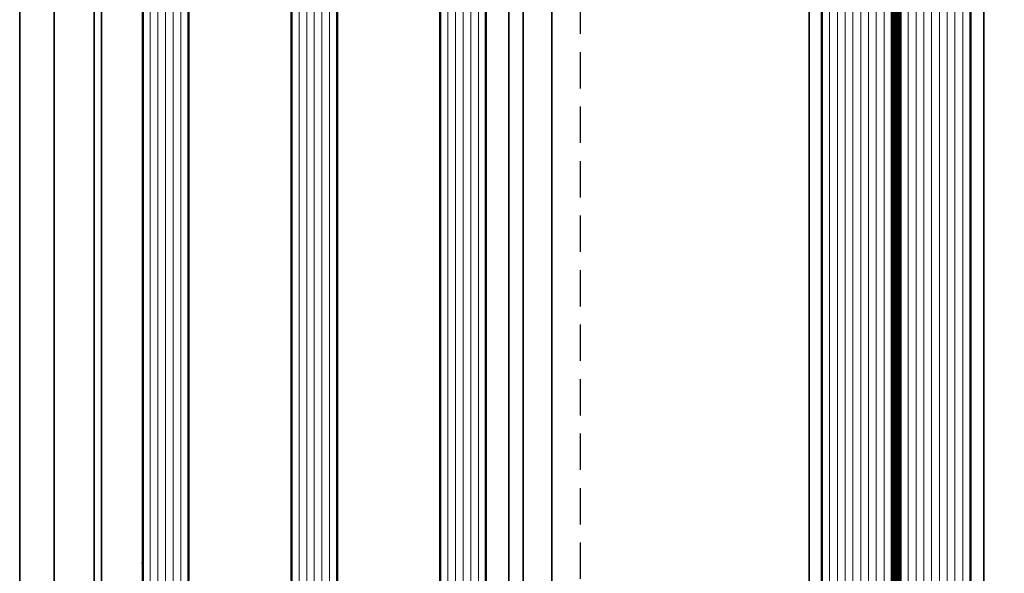
# Model space of a CAD drawing. Units: millimetres. Extents: x 20435 to 21960, y -12762 to -10413.
# Drawn here: x 20650 to 20822, y -10887 to -10790 of the extents above; entities that cross this region are included whole.
import ezdxf

# ---------------------------------------------------------------- set-up
doc = ezdxf.new("R2010")
doc.units = ezdxf.units.MM
doc.linetypes.add('VERDECKT', pattern=[9.524999999999999, 6.35, -3.175])
for name, color, linetype, lineweight in [('Alu', 50, 'Continuous', 50), ('Alu1', 52, 'Continuous', 35), ('Alu2', 54, 'VERDECKT', 25), ('Bemassung2', 6, 'Continuous', 25), ('Glas', 80, 'Continuous', 50), ('Glas6', 85, 'Continuous', 18), ('Gummi', 20, 'Continuous', 50), ('Gummi6', 25, 'Continuous', 18), ('Kst', 20, 'Continuous', 50), ('Kst1', 22, 'Continuous', 35)]:
    doc.layers.add(name, color=color, linetype=linetype, lineweight=lineweight)
doc.layers.add('HILFSLINIEN', color=253, linetype='Continuous', lineweight=0, plot=False)
doc.layers.add('Viewport', color=7, linetype='Continuous', plot=False)
doc.styles.add('Helvetica Neue_144', font='HELVETNT.TTF', dxfattribs={"width": 0.8999999761581421})
doc.styles.add('SWISSCL', font='swisscl.ttf')
doc.dimstyles.new('PFI1', dxfattribs={"dimscale": 0, "dimtxt": 2, "dimasz": 0.5, "dimexe": 0.75, "dimexo": 1, "dimtad": 1, "dimdec": 1, "dimdsep": 46, "dimtxsty": 'SWISSCL', "dimblk": 'ARCHTICK', "dimcen": 2, "dimdle": 0.75, "dimclrt": 256, "dimadec": 1, "dimazin": 0, "dimtfac": 1, "dimtdec": 1, "dimtix": 1, "dimtmove": 2, "dimatfit": 3, "dimfxl": 0, "dimtolj": 1, "dimtzin": 0, "dimarcsym": 0})

# ---------------------------------------------------------------- blocks, each defined once
blk = doc.blocks.new('alu18')
at = {"layer": 'Glas6'}
h = blk.add_hatch(dxfattribs=at)
h.set_pattern_fill('DOTS', color=256, scale=0.3, style=0)
h.set_pattern_definition([(0, (-55.14602975106391, -16.08388629141746), (0.238125, 0.47625), [0, -0.47625])])
h.paths.add_polyline_path([(0, 0), (6.14982680790763, 0, -1), (6.14982680790763, 0.25, -0.313809108966615), (5.774697085045318, 0.511155875078515, 0.1267464600587177), (4.638656873101752, 2.148280566281286, -0.2180569810254545), (4.5, 2.451100265150217), (4.5, 15.54889973484978, -0.2180569810254545), (4.638656873101752, 15.85171943371871, 0.1267464600587177), (5.774697085045318, 17.48884412492148, -0.313809108966615), (6.14982680790763, 17.75, -1), (6.14982680790763, 18), (0, 18, -0.1111111111111111)])
h = blk.add_hatch(color=256, dxfattribs=at)
h.paths.add_polyline_path([(10.60000000000002, 17.75), (6.14982680790763, 17.75, 0.313809108966615), (5.774697085045318, 17.48884412492148, -0.1267464600587132), (4.638656873101809, 15.85171943371876, 0.2180569810254995), (4.5, 15.54889973484978), (4.5, 2.451100265150217, 0.2180569810254994), (4.638656873101809, 2.148280566281244, -0.1267464600587132), (5.774697085045318, 0.511155875078515, 0.313809108966615), (6.14982680790763, 0.25), (10.60000000000002, 0.25, 0.4142135623730951), (11, 0.6500000000000057), (11, 17.34999999999999, 0.4142135623730951)])
h.paths.add_polyline_path([(10.60000000000002, 17.39, -0.4142135623731033), (10.63999999999999, 17.34999999999999), (10.63999999999999, 0.6500000000000057, -0.4142135623731033), (10.60000000000002, 0.6099999999999852), (6.14982680790763, 0.6099999999999994, -0.3138091089666037), (6.112313835621421, 0.6361155875078452, 0.1278133137579295), (4.860000000000014, 2.432734122353935), (4.860000000000014, 15.56726587764609, 0.1278133137579285), (6.112313835621421, 17.36388441249215, -0.313809108966627), (6.14982680790763, 17.39000000000001)], flags=16)
h = blk.add_hatch(dxfattribs=at)
h.set_pattern_fill('DOTS', color=256, scale=0.1, style=0)
h.set_pattern_definition([(0, (-55.14602975106391, -91.08388629141746), (0.079375, 0.15875), [0, -0.15875])])
h.paths.add_polyline_path([(10.60000000000002, 18), (6.14982680790763, 18, 1), (6.14982680790763, 17.75), (10.60000000000002, 17.75, 1)])
h = blk.add_hatch(dxfattribs=at)
h.set_pattern_fill('DOTS', color=256, scale=0.1, style=0)
h.set_pattern_definition([(0, (-55.14602975106391, -28.08388629141746), (0.079375, 0.15875), [0, -0.15875])])
h.paths.add_polyline_path([(6.14982680790763, 0.25, 1), (6.14982680790763, 0), (10.60000000000002, 0, 1), (10.60000000000002, 0.25)])
at = {"layer": 'Glas'}
blk.add_lwpolyline([(6.14982680790763, 18), (0, 18, -0.1111111111111111), (0, 0), (6.14982680790763, 0)], format="xyb", dxfattribs=at)
for points in [[(11, 0.6500000000000057, -0.414213562373095), (10.60000000000002, 0.25), (6.14982680790763, 0.25, -0.313809108966615), (5.774697085045318, 0.511155875078515, 0.1267464600587177), (4.638656873101752, 2.148280566281286, -0.2180569810254545), (4.5, 2.451100265150217), (4.5, 15.54889973484978, -0.2180569810254545), (4.638656873101752, 15.85171943371871, 0.1267464600587177), (5.774697085045318, 17.48884412492148, -0.313809108966615), (6.14982680790763, 17.75), (10.60000000000002, 17.75, -0.414213562373095), (11, 17.34999999999999)], [(10.63999999999999, 0.6500000000000057, -0.4142135623731033), (10.60000000000002, 0.6099999999999852), (6.14982680790763, 0.6099999999999994, -0.3138091089666037), (6.112313835621421, 0.6361155875078452, 0.1267464600587179), (4.873865687310172, 2.420818295263331, -0.2180569810254549), (4.860000000000014, 2.451100265150217), (4.860000000000014, 15.54889973484978, -0.2180569810254236), (4.873865687310172, 15.57918170473668, 0.1267464600587176), (6.112313835621421, 17.36388441249215, -0.3138091089666271), (6.14982680790763, 17.39000000000001), (10.60000000000002, 17.39, -0.4142135623731033), (10.63999999999999, 17.34999999999999)], [(10.60000000000002, 17.75, 0.9999999999999999), (10.60000000000002, 18), (6.14982680790763, 18, 0.9999999999999999), (6.14982680790763, 17.75)], [(10.60000000000002, 0.25, -0.9999999999999999), (10.60000000000002, 0), (6.14982680790763, 0, -0.9999999999999999), (6.14982680790763, 0.25)]]:
    blk.add_lwpolyline(points, format="xyb", close=True, dxfattribs=at)
blk = doc.blocks.new('IV Schieber')
at = {"layer": 'Glas'}
for points in [[(-64, -8.000000000000455), (0, -8.000000000000455), (0, -4.547473508864641e-13), (-64, -4.547473508864641e-13)], [(-64, -34.00000000000045), (0, -34.00000000000045), (0, -26.00000000000045), (-64, -26.00000000000045)], [(-64, -60.00000000000045), (0, -60.00000000000045), (0, -52.00000000000045), (-64, -52.00000000000045)]]:
    blk.add_lwpolyline(points, dxfattribs=at)
for p in [(-64, -60.00000000000045), (0, -60.00000000000045)]:
    blk.add_point(p, dxfattribs=at)
at = {"layer": 'Glas6'}
for points in [[(0, -1.33333333333303), (-64, -1.33333333333303)], [(0, -2.666666666666515), (-64, -2.666666666666515)], [(0, -4), (-64, -4)], [(0, -5.333333333333485), (-64, -5.333333333333485)], [(0, -6.66666666666697), (-64, -6.66666666666697)], [(0, -27.33333333333303), (-64, -27.33333333333303)], [(0, -28.66666666666652), (-64, -28.66666666666652)], [(0, -30), (-64, -30)], [(0, -31.33333333333348), (-64, -31.33333333333348)], [(0, -32.66666666666697), (-64, -32.66666666666697)], [(0, -53.33333333333303), (-64, -53.33333333333303)], [(0, -54.66666666666652), (-64, -54.66666666666652)], [(0, -56), (-64, -56)], [(0, -57.33333333333348), (-64, -57.33333333333348)], [(0, -58.66666666666697), (-64, -58.66666666666697)]]:
    blk.add_lwpolyline(points, dxfattribs=at)
at = {"layer": 'Glas', "xscale": -1}
for p in [(0, -26.00000000000045), (0, -52.00000000000045)]:
    blk.add_blockref('alu18', p, dxfattribs=at)
blk = doc.blocks.new('4310369')
at = {"layer": 'Gummi6'}
h = blk.add_hatch(dxfattribs=at)
h.set_pattern_fill('ANSI37', color=256, scale=0.5, style=0)
h.set_pattern_definition([(45, (0, 0), (-1.122532015133644, 1.122532015133644), []), (135, (0, 0), (-1.122532015133644, -1.122532015133644), [])])
edge = h.paths.add_edge_path()
edge.add_line((2.932040758557832, -8.344357028777267), (3.209854415006703, -6.700097318876033))
edge.add_arc((3.600606614956893, -6.782906133250943), 0.3994303212127143, -0.779195082301726, 168.0348148713068, ccw=False)
edge.add_line((4.000000000031832, -6.788338026334714), (3.639197527055785, -9.785355327308935))
edge.add_arc((3.000000000000219, -9.50000200000044), 0.6999999999999854, 208.7497683372675, 335.9428532153211, ccw=False)
edge.add_arc((-4.627539694097426, -13.68457344937852), 7.999999999999174, 28.74976833730628, 41.65844370115433)
edge.add_arc((1.200000000000031, -8.500002000000556), 0.2000000000000315, 41.65844370117835, 180.0000000000346)
edge.add_line((1, -8.500002000000677), (1, -8.675580984633598))
edge.add_arc((0.7000000000002407, -8.675580984633678), 0.2999999999997593, -44.99999999998488, 1.517719283583574e-11, ccw=False)
edge.add_line((0.912132034356091, -8.887713018989416), (0.6878679656440454, -9.111977087701234))
edge.add_arc((0.4757359312877585, -8.899845053345611), 0.2999999999999867, 270.0000000000895, 315.00000000008964, ccw=False)
edge.add_line((0.4757359312882272, -9.199845053345598), (0.4000000000000909, -9.199845053345598))
edge.add_arc((0.4000000000004322, -8.999845053345211), 0.2000000000003865, 179.9999999999023, 269.99999999990223, ccw=False)
edge.add_line((0.2000000000000455, -8.99984505334487), (0.2000000000000455, -4.014629858215812))
edge.add_arc((-1.112027137040172e-12, -4.014629858215543), 0.2000000000011575, 359.9999999999229, 391.4999999999229)
edge.add_line((0.1705280328708341, -3.910130145271978), (-0.9263200821769715, -2.120236698207009))
edge.add_arc((-0.5000000000011374, -1.858987415849233), 0.4999999999988626, 180.0000000000531, 211.5000000000531, ccw=False)
edge.add_line((-1, -1.858987415849697), (-1, -1.600002000000131))
edge.add_arc((-0.6999999999999318, -1.600002000000018), 0.3000000000000682, 90.00000000002171, 180.0000000000217, ccw=False)
edge.add_line((-0.7000000000000455, -1.300001999999949), (-0.2000000000000455, -1.300002000000859))
edge.add_arc((-0.2000000000003865, -1.100002000000472), 0.2000000000003865, 270.0000000000977, 360.0000000000977)
edge.add_line((0, -1.100002000000131), (0, -0.1742360353855474))
edge.add_arc((0.299999999999757, -0.1742360353855626), 0.299999999999757, 119.1949944934392, 179.9999999999971, ccw=False)
edge.add_arc((-283.9399725783152, 409.9148454258521), 498.6657420032266, 304.729834761856, 305.09138981251)
edge.add_arc((3.196650929576968, 1.23167384747243), 0.8033518597182373, 0.1509844058708154, 125.15098440586121, ccw=False)
edge.add_line((4, 1.233790817760564), (4, -0.6086377361052655))
edge.add_arc((-2.315551958936195, -0.6063940263352052), 6.315552357494658, 329.9710299958747, 359.9796446778201, ccw=False)
edge.add_arc((5.164264981467532, -5.748044136874704), 2.823628519427007, 135.4430311499945, 162.2104869711757)
edge.add_line((2.475647331090158, -4.88536624461085), (2.010222252113181, -6.622356286469767))
edge.add_arc((2.29999999999986, -6.70000200000049), 0.2999999999999515, 165.0000000000041, 212.9594183617433)
edge.add_arc((-2.872836432845291, -10.18441192024574), 5.936982734877541, 18.010590116616413, 34.01487640187901, ccw=False)
edge.add_arc((2.851772803604604, -8.315283652120705), 0.08537098934994129, 203.0721980871108, 340.0894091090657)
at = {"layer": 'Gummi'}
blk.add_lwpolyline([(2.932040758557832, -8.344357028777267), (3.209854415006703, -6.700097318876033, -0.90685602598839), (4.000000000031832, -6.788338026334714), (3.639197527055785, -9.785355327308935, -0.6199844974359441), (2.386289909670268, -9.836691656846597, 0.0563843603849592), (1.349424094720462, -8.367064270529227, 0.689477491078982), (1, -8.500002000000677), (1, -8.675580984633598, -0.1989123673796587), (0.912132034356091, -8.887713018989416), (0.6878679656440454, -9.111977087701234, -0.1989123673796584), (0.4757359312882272, -9.199845053345598), (0.4000000000000909, -9.199845053345598, -0.4142135623730946), (0.2000000000000455, -8.99984505334487), (0.2000000000000455, -4.014629858215812, 0.1383167599560612), (0.1705280328708341, -3.910130145271978), (-0.9263200821769715, -2.120236698207009, -0.1383167599560612), (-1, -1.858987415849697), (-1, -1.600002000000131, -0.414213562373095), (-0.7000000000000455, -1.300001999999949), (-0.2000000000000455, -1.300002000000859, 0.4142135623730953), (0, -1.100002000000131), (0, -0.1742360353855474, -0.2717174397334008), (0.1536649810316248, 0.08765337299792009, 0.0015775828240256), (2.734134712078685, 1.888524636513466), (2.734134712078685, 1.888524636513466, 2.39112346531135), (2.734134712078685, 1.888524636513466, -0.6068148963145391), (4, 1.233790817760564), (4, -0.6086377361052655, -0.1316907379182552), (3.152279481544383, -3.766935264596214, 0.1173290434306145), (2.475647331090158, -4.88536624461085), (2.010222252113181, -6.622356286469767, 0.212371497722095), (2.048283165131579, -6.863215464652967, -0.06994560586618143), (2.773230489038951, -8.34873975239043), (2.773230489038951, -8.34873975239043, 0.6809856822401229), (2.932040758557832, -8.344357028777267), (2.932040758557832, -8.344357028777267)], format="xyb", close=True, dxfattribs=at)
at = {"layer": 'Kst'}
blk.add_lwpolyline([(-0.1499999999997499, -9.200000000000728), (-0.1500000000002046, -4.705255888326974), (0.05000000000006821, -4.705255888326974), (0.05000000000052296, -9.200000000000728)], close=True, dxfattribs=at)
blk = doc.blocks.new('4010015')
at = {"layer": 'Gummi6'}
h = blk.add_hatch(dxfattribs=at)
h.set_pattern_fill('ANSI37', color=256, scale=0.5)
h.set_pattern_definition([(45, (-8556.240426968463, 369.7715259175638), (-1.122532015133644, 1.122532015133644), []), (135, (-8556.240426968463, 369.7715259175638), (-1.122532015133644, -1.122532015133644), [])])
edge = h.paths.add_edge_path(flags=16)
edge.add_arc((-2.80042168958054, -0.6987481534876818), 0.8004224726389547, -0.008879982924383967, 68.72550423014889, ccw=False)
edge.add_line((-1.999999226554792, -0.6988722069157234), (-1.999999226554792, -1.598872206915757))
edge.add_arc((-2.800186413174655, -1.598815302054498), 0.8001871886432423, 229.6755932324308, 359.99592544290516, ccw=False)
edge.add_arc((-1.700281426518539, -0.3032021651369226), 2.499717821812105, 179.9924370609443, 229.672168839927, ccw=False)
edge.add_line((-4.1999992265537, -0.3028722069157652), (-4.1999992265537, 3.151127793084243))
edge.add_arc((-4.049999226554064, 3.151127793084243), 0.1499999999996362, 0, 180, ccw=False)
edge.add_line((-3.899999226554428, 3.151127793084243), (-3.899999226554428, 2.784127793084281))
edge.add_arc((-4.200110634526841, 2.784049282817033), 0.3001114182417031, -70.51373958377911, 0.01498878996142139, ccw=False)
edge.add_line((-4.099999226553336, 2.501127793084265), (-4.102999226553948, 2.376127793084265))
edge.add_arc((-1.603692398078638, 2.376321343003474), 2.499306835969702, 180.004437067649, 248.7386120540005)
edge = h.paths.add_edge_path()
edge.add_line((-1.438378471448232, 2.630186516563128), (-2.099827249699956, 2.776847287052988))
edge.add_arc((-1.77502968282253, 4.241260664673179), 1.500000000000824, 207.1287752703693, 257.4945950382775, ccw=False)
edge.add_arc((-3.999994059512738, 3.101278465489393), 1.000005178393082, 27.12877524683644, 180.00863284823)
edge.add_line((-4.999999226554792, 3.101127793084288), (-4.999999226554792, -0.5338722069157598))
edge.add_arc((-0.9996971932849563, -0.5342865881906247), 4.000302054732194, 179.9940648736329, 218.9680134949259)
edge.add_line((-4.109920723671166, -3.050022289755191), (-3.785265612255898, -3.342343065076136))
edge.add_arc((-3.116135005897253, -2.599198239599159), 0.9999999999995479, 227.9999999999931, 269.9999999999928)
edge.add_line((-3.116135005897377, -3.599198239598707), (-2.532375125570979, -3.599198239598707))
edge.add_arc((-2.53237512535224, -4.131574324134723), 0.5323760845360166, -40.00000002346491, 90.00000002354142, ccw=False)
edge.add_line((-2.124551384284132, -4.473779075134928), (-3.826739610713048, -9.15849723192565))
edge.add_arc((-4.108703640704229, -9.056045849353064), 0.2999999999998375, 307.382035022265, 340.03143051004247, ccw=False)
edge.add_arc((-3.697465906713894, -9.100743800942682), 0.2999999999995762, 180.1354233824313, 220.2115654683282, ccw=False)
edge.add_line((-3.997465068734527, -9.101452875454754), (-4.000001834196155, -8.028184131143632))
edge.add_arc((-4.500000437565237, -8.029365921588896), 0.4999999999996895, 0.1354233356560271, 180.1354234296684)
edge.add_line((-4.99999904093238, -8.03054771285457), (-4.995126392408565, -10.09209476720389))
edge.add_arc((-3.802643967731093, -9.961589056883358), 1.199602464815294, 186.2456151159914, 330.6909659015756)
edge.add_arc((16.06640094546831, -17.81333904509968), 20.17618964377649, 137.9401560862382, 158.8964788945283, ccw=False)
edge.add_arc((-1.875674646397722, -2.109177961215103), 3.682783128878854, 323.5503335052995, 331.2380124877251)
edge.add_arc((1.100000000149465, -3.719620589385075), 0.2999999999015198, 327.4047709642036, 430.0000000234685)
edge.add_line((1.202606042998013, -3.437712803199815), (0.1315959713356278, -3.047897016515208))
edge.add_arc((0.1999999998832089, -2.859958492439527), 0.199999999883209, 179.9999999766536, 250.00000002365988, ccw=False)
edge.add_line((0, -2.859958492358032), (0, -0.1000000000000227))
edge.add_arc((0.3000000000000775, -0.1000000000000495), 0.3000000000000775, 83.1466633112035, 179.9999999999949, ccw=False)
edge.add_line((0.3357984807862522, 0.1978564566589398), (1.96420151921302, 0.002143543341105669))
edge.add_arc((2.000000000108377, 0.2999999998770045), 0.2999999998908951, 263.1466632876949, 360.0000000234926)
edge.add_line((2.299999999999272, 0.3000000000000114), (2.299999999999272, 1.172823500176435))
edge.add_arc((1.500000000412333, 1.172823500504556), 0.7999999995869393, 359.9999999765, 436.9272405813614)
edge.add_line((1.680950573769223, 1.952090392744253), (-1.438378471448232, 2.630186516563128))
at = {"layer": 'Gummi'}
for points in [[(-1.438378471448232, 2.630186516563128), (-2.099827249699956, 2.776847287052988, -0.2233698971046997), (-3.110005543512671, 3.557272761726722, 0.7874867761901465), (-4.999999226554792, 3.101127793084288), (-4.999999226554792, -0.5338722069157598, 0.1717144022899822), (-4.109920723671166, -3.050022289755191), (-3.785265612255898, -3.342343065076136, 0.1853390449315336), (-3.116135005897377, -3.599198239598707), (-2.532375125570979, -3.599198239598707, -0.6370702610958396), (-2.124551384284132, -4.473779075134928), (-3.826739610713048, -9.15849723192565, -0.1434314828787488), (-3.926565623880379, -9.294427356243546, -0.1766695628238609), (-3.997465068734527, -9.101452875454754), (-4.000001834196155, -8.028184131143632, 1.000000000820413), (-4.99999904093238, -8.03054771285457), (-4.995126392408565, -10.09209476720389, 0.7295156890778255), (-2.756600097274713, -10.54881839425639, -0.09169490823736859), (1.086679108351746, -4.297179745052688, 0.03355641422639791), (1.352749177169244, -3.881230779214604, 0.4801675432281971), (1.202606042998013, -3.437712803199815), (0.1315959713356278, -3.047897016515208, -0.3152987891044773), (0, -2.859958492358032), (0, -0.1000000000000227, -0.4496975790873204), (0.3357984807862522, 0.1978564566589398), (1.96420151921302, 0.002143543341105669, 0.4496975793339012), (2.299999999999272, 0.3000000000000114), (2.299999999999272, 1.172823500176435, 0.348859483845986), (1.680950573769223, 1.952090392744253), (-1.438378471448232, 2.630186516563128)], [(-2.509999226553191, 0.04712779308425752, -0.309238000224717), (-1.999999226554792, -0.6988722069157234), (-1.999999226554792, -1.598872206915757, -0.6390370000000004), (-3.317999226554093, -2.208872206915714, -0.2202290002150513), (-4.1999992265537, -0.3028722069157652), (-4.1999992265537, 3.151127793084243, -0.9999999999999999), (-3.899999226554428, 3.151127793084243), (-3.899999226554428, 2.784127793084281, -0.3178370002258206), (-4.099999226553336, 2.501127793084265), (-4.102999226553948, 2.376127793084265, 0.3092369999999997), (-2.509999226553191, 0.04712779308425752)]]:
    blk.add_lwpolyline(points, format="xyb", close=True, dxfattribs=at)
blk = doc.blocks.new('AL75_60tv')
at = {"layer": 'Alu1'}
for points in [[(-85, -1.99999976757681e-06), (-85, 49.99999800000023)], [(-83.70000000000073, 0), (-83.70000000000073, 50)]]:
    blk.add_lwpolyline(points, dxfattribs=at)
at = {"layer": 'HILFSLINIEN'}
blk.add_lwpolyline([(-16.5, 50.00000100000079), (-16.5, -13.99999899999921), (-76.5, -13.99999899999921), (-76.5, 50.00000100000079)], dxfattribs=at)
at = {"layer": 'Kst1'}
for points in [[(-12.5, -1.99999976757681e-06), (-12.5, 49.99999800000023)], [(-10, -1.99999976757681e-06), (-10, 49.99999800000023)]]:
    blk.add_lwpolyline(points, dxfattribs=at)
at = {"layer": 'Viewport'}
blk.add_point((0, 0), dxfattribs=at)
at = {"layer": 'Alu', "xscale": -1}
for name, p in [('4010015', (-81.5, -2)), ('4310369', (-12.5, 4.547473508864641e-13))]:
    blk.add_blockref(name, p, dxfattribs=at)
blk = doc.blocks.new('*U157')
at = {"layer": 'Viewport'}
blk.add_point((-1.4210854715202e-14, 0), dxfattribs=at)
at = {"layer": 'Alu'}
blk.add_blockref('AL75_60tv', (0, 0), dxfattribs=at)
blk = doc.blocks.new('_ArchTick')
blk.add_lwpolyline([(1.25, 1.25), (-1.25, -1.25)])
blk = doc.blocks.new('*D128')
at = {"layer": 'Bemassung2', "color": 0, "lineweight": -2}
for p, q in [((20817.76469057844, -10674.08853135401), (20867.52118752785, -10674.08853135401)), ((20865.52118752785, -10674.08853135401), (20865.52118752785, -10935.37445531615)), ((20833.06469057844, -10935.37445531615), (20867.52118752785, -10935.37445531615))]:
    blk.add_line(p, q, dxfattribs=at)
at = {"layer": 'Defpoints', "color": 0}
for p in [(20815.76469057844, -10674.08853135401), (20831.06469057844, -10935.37445531615), (20865.52118752785, -10935.37445531615)]:
    blk.add_point(p, dxfattribs=at)
at = {"layer": 'Bemassung2', "color": 0, "lineweight": -2}
for p, rotation in [((20865.52118752785, -10674.08853135401), 90), ((20865.52118752785, -10935.37445531615), 270)]:
    blk.add_blockref('_ArchTick', p, dxfattribs=dict(at, rotation=rotation))
at = {"layer": 'Bemassung2', "insert": (20860.08203592841, -10804.73149333508), "char_height": 8, "attachment_point": 5, "rotation": 90, "style": 'Helvetica Neue_144'}
blk.add_mtext('\\A1;Geländerhöhe', dxfattribs=at)

msp = doc.modelspace()

# ---------------------------------------------------------------- linework, layer by layer
at = {"layer": 'Alu1'}
for p, q in [((20743.06469057844, -10643.58717232584), (20743.06469057844, -10935.37445531615)), ((20818.56469057844, -10935.37445531615), (20818.56469057844, -10643.58717232584)), ((20650.06469057859, -10935.37445531615), (20650.06469057859, -10885.37445531586)), ((20656.06469057859, -10935.37445531615), (20656.06469057859, -10885.37445531586))]:
    msp.add_line(p, q, dxfattribs=at)
for points in [[(20650.06469057859, -10885.37445831586), (20650.06469057859, -10643.85825770063)], [(20656.06469057859, -10885.37445831586), (20656.06469057859, -10643.85825770063)], [(20663.06469057844, -10885.37445831586), (20663.06469057844, -10643.85825770063)], [(20664.36469057844, -10885.37445831586), (20664.36469057844, -10643.85825770063)]]:
    msp.add_lwpolyline(points, dxfattribs=at)
msp.add_lwpolyline([(20788.06469057844, -10935.37445531615), (20788.06469057844, -10676.3892939035, -0.414213562373095), (20792.06469057844, -10672.3892939035), (20818.56469057844, -10672.3892939035)], format="xyb", dxfattribs=at)
at = {"layer": 'Alu2'}
msp.add_lwpolyline([(20748.06469057844, -10964.37445531615), (20748.06469057844, -10643.58717232584)], dxfattribs=at)
at = {"layer": 'Glas'}
for points in [[(20671.56469057844, -10885.37445831586), (20671.56469057844, -10643.85825770063)], [(20679.56469057844, -10885.37445831586), (20679.56469057844, -10643.85825770063)], [(20697.56469057844, -10885.37445831586), (20697.56469057844, -10643.85825770063)], [(20705.56469057844, -10885.37445831586), (20705.56469057844, -10643.85825770063)], [(20723.56469057844, -10885.37445831586), (20723.56469057844, -10643.85825770063)], [(20731.56469057844, -10885.37445831586), (20731.56469057844, -10643.85825770063)], [(20802.51469057844, -10950.37445531615), (20802.51469057844, -10674.10336994136), (20790.76469057844, -10674.10336994136), (20790.26469057844, -10674.60336994136), (20790.26469057844, -10949.87445531615), (20790.76469057844, -10950.37445531615), (20802.51469057844, -10950.37445531615)], [(20816.26469057844, -10949.87445531615), (20816.26469057844, -10674.60336994136), (20815.76469057844, -10674.10336994136), (20804.01469057844, -10674.10336994136), (20804.01469057844, -10950.37445531615), (20815.76469057844, -10950.37445531615), (20816.26469057844, -10949.87445531615)]]:
    msp.add_lwpolyline(points, dxfattribs=at)
at = {"layer": 'Glas6'}
for points in [[(20672.89802391177, -10885.37445831586), (20672.89802391177, -10643.85825770063)], [(20674.23135724511, -10885.37445831586), (20674.23135724511, -10643.85825770063)], [(20675.56469057844, -10885.37445831586), (20675.56469057844, -10643.85825770063)], [(20676.89802391177, -10885.37445831586), (20676.89802391177, -10643.85825770063)], [(20678.23135724511, -10885.37445831586), (20678.23135724511, -10643.85825770063)], [(20698.89802391177, -10885.37445831586), (20698.89802391177, -10643.85825770063)], [(20700.23135724511, -10885.37445831586), (20700.23135724511, -10643.85825770063)], [(20701.56469057844, -10885.37445831586), (20701.56469057844, -10643.85825770063)], [(20702.89802391177, -10885.37445831586), (20702.89802391177, -10643.85825770063)], [(20704.23135724511, -10885.37445831586), (20704.23135724511, -10643.85825770063)], [(20724.89802391177, -10885.37445831586), (20724.89802391177, -10643.85825770063)], [(20726.23135724511, -10885.37445831586), (20726.23135724511, -10643.85825770063)], [(20727.56469057844, -10885.37445831586), (20727.56469057844, -10643.85825770063)], [(20728.89802391177, -10885.37445831586), (20728.89802391177, -10643.85825770063)], [(20730.23135724511, -10885.37445831586), (20730.23135724511, -10643.85825770063)], [(20791.62580168955, -10950.37445531615), (20791.62580168955, -10674.10336994136)], [(20792.98691280066, -10950.37445531615), (20792.98691280066, -10674.10336994136)], [(20794.34802391177, -10950.37445531615), (20794.34802391177, -10674.10336994136)], [(20795.70913502288, -10950.37445531615), (20795.70913502288, -10674.10336994136)], [(20797.07024613399, -10950.37445531615), (20797.07024613399, -10674.10336994136)], [(20798.43135724511, -10950.37445531615), (20798.43135724511, -10674.10336994136)], [(20799.79246835622, -10950.37445531615), (20799.79246835622, -10674.10336994136)], [(20801.15357946733, -10950.37445531615), (20801.15357946733, -10674.10336994136)], [(20805.37580168955, -10950.37445531615), (20805.37580168955, -10674.10336994136)], [(20806.73691280066, -10950.37445531615), (20806.73691280066, -10674.10336994136)], [(20808.09802391177, -10950.37445531615), (20808.09802391177, -10674.10336994136)], [(20809.45913502288, -10950.37445531615), (20809.45913502288, -10674.10336994136)], [(20810.82024613399, -10950.37445531615), (20810.82024613399, -10674.10336994136)], [(20812.18135724511, -10950.37445531615), (20812.18135724511, -10674.10336994136)], [(20813.54246835622, -10950.37445531615), (20813.54246835622, -10674.10336994136)], [(20814.90357946733, -10950.37445531615), (20814.90357946733, -10674.10336994136)]]:
    msp.add_lwpolyline(points, dxfattribs=at)
msp.add_lwpolyline([(20803.26469057844, -10950.37445531615, 1.5, 1.5, 0), (20803.26469057844, -10674.10336994136, 0, 0, 0)], format="xyseb", dxfattribs=at)
at = {"layer": 'Kst1'}
for points in [[(20735.56469057844, -10885.37445831586), (20735.56469057844, -10643.85825770063)], [(20738.06469057844, -10885.37445831586), (20738.06469057844, -10643.85825770063)]]:
    msp.add_lwpolyline(points, dxfattribs=at)

# ---------------------------------------------------------------- block references
at = {"layer": 'Alu1'}
msp.add_blockref('*U157', (20748.06469057844, -10935.37445631586), dxfattribs=at)
at = {"layer": 'Glas', "rotation": 270}
msp.add_blockref('IV Schieber', (20731.56469057844, -10949.37445531586), dxfattribs=at)

# ---------------------------------------------------------------- dimensions: what is measured, and where the dimension line sits
at = {"layer": 'Bemassung2'}
dim = msp.add_linear_dim(base=(20865.52118752785, -10935.37445531615), p1=(20815.76469057844, -10674.08853135401), p2=(20831.06469057844, -10935.37445531615), angle=90, text='Geländerhöhe', dimstyle='PFI1', override={"dimscale": 2, "dimtxt": 4, "dimexe": 1, "dimdec": 0, "dimtxsty": 'Helvetica Neue_144', "dimdle": 0, "dimfxl": 1.5, "dimarcsym": 1}, dxfattribs=at)
dim.commit()
dim.dimension.update_dxf_attribs({"geometry": '*D128', "text_midpoint": (20860.08203592841, -10804.73149333508)})

doc.saveas('drawing.dxf')
